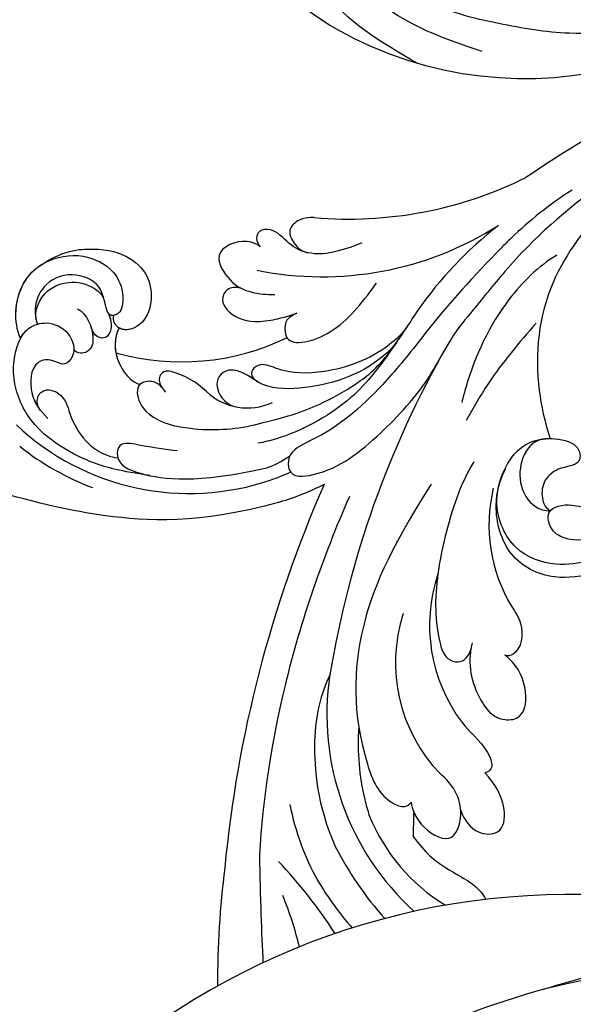
# Model space of a CAD drawing. Units: millimetres. Extents: x 10345 to 12445, y 147 to 1632.
# Drawn here: x 10861 to 10912, y 901 to 991 of the extents above; entities that cross this region are included whole.
import ezdxf

# ---------------------------------------------------------------- set-up
doc = ezdxf.new("R2010")
doc.units = ezdxf.units.MM
doc.linetypes.add('HIDDEN', pattern=[9.525, 6.35, -3.175])
doc.layers.add('H-06.木作(細線)', color=8, linetype='Continuous')
doc.layers.add('H-08.木作(細線)', color=8, linetype='Continuous')
doc.styles.add('新細明體', font='txt')
doc.dimstyles.new('5', dxfattribs={"dimtxt": 12.5, "dimasz": 3.75, "dimexe": 2.5, "dimexo": 2.5, "dimgap": 1.5, "dimtad": 2, "dimdec": 0, "dimtxsty": '新細明體', "dimblk": 'ARCHTICK', "dimcen": 5, "dimclrd": 8, "dimclre": 8, "dimclrt": 4, "dimadec": 0, "dimazin": 0, "dimtfac": 1, "dimtdec": 0, "dimtix": 1, "dimtmove": 2, "dimatfit": 3, "dimldrblk": 'OPEN90', "dimfxl": 1.25, "dimlwd": 9, "dimlwe": 9, "dimarcsym": 0})

# ---------------------------------------------------------------- blocks, each defined once
blk = doc.blocks.new('SE-21021L-d-0327')
at = {"layer": 'H-08.木作(細線)'}
for centre, radius, start, end in [((-5785.57, 5282.09), 49.23, 211.69915, 238.45055), ((-5794.165, 5270.8), 35.141, 240.76202, 329.4756)]:
    blk.add_arc(centre, radius, start, end, dxfattribs=at)
blk.add_spline([(-5804.009, 5237.047), (-5812.482, 5243.71), (-5814.689, 5250.266), (-5814.242, 5254.452), (-5813.353, 5256.129), (-5812.355, 5256.756), (-5811.776, 5256.375), (-5811.361, 5256.409), (-5809.998, 5257.935), (-5807.716, 5260.084), (-5804.319, 5261.392), (-5800.985, 5260.552), (-5800.605, 5259.562), (-5801.016, 5258.78), (-5804.187, 5258.164), (-5808.733, 5255.569), (-5810.159, 5253.68), (-5811.374, 5249.45), (-5808.655, 5243.738), (-5798.139, 5238.137)], degree=3, dxfattribs=at)
blk.add_open_spline([(-5765.41, 5252.907), (-5766.538, 5251.393), (-5770.245, 5246.416), (-5778.853, 5241.232), (-5788.849, 5239.217), (-5795.25, 5240.363), (-5800.257, 5241.422), (-5804.425, 5243.07), (-5808.63, 5245.341), (-5810.216, 5247.819), (-5810.622, 5249.064), (-5810.712, 5250.352)], degree=3, knots=[0, 0, 0, 0, 5.645763, 18.552121, 29.016896, 35.507832, 37.900612, 44.358944, 48.966441, 51.876972, 52.894673, 52.894673, 52.894673, 52.894673], dxfattribs=at)
blk = doc.blocks.new('SE-21128L-d-0329')
at = {"layer": 'H-08.木作(細線)'}
blk.add_arc((-3990.675, 5251.376), 58.524, 93.81928, 114.43288, dxfattribs=at)
blk = doc.blocks.new('SE-21116L-d')
at = {"layer": 'H-08.木作(細線)'}
blk.add_lwpolyline([(10.256, -112.028, 0.209361), (30.85, -63.467, 0.159426), (12.232, -5.676, -0.017649), (4.597, 5.56)], format="xyb", dxfattribs=at)
for points, knots in [([(11.971, -47.252), (11.608, -46.581), (9.861, -45.058), (4.817, -43.553), (4.752, -48.517), (7.54, -49.658), (5.975, -51.245), (7.626, -53.15), (9.517, -52.707), (10.274, -55.407), (9.797, -53.707), (7.834, -53.508), (7.62, -54.805), (8.834, -55.977), (11.872, -59.046), (18.189, -71.947), (15.118, -91.354), (5.698, -109.922), (-7.821, -120.352), (-22.179, -119.831), (-30.52, -113.011), (-31.268, -104.463), (-28.086, -97.277), (-20.463, -95.564), (-15.34, -98.683), (-15.384, -104.006), (-17.563, -106.294), (-19.825, -106.323), (-20.326, -105.293), (-20.283, -105.077)], [0, 0, 0, 0, 2.697529, 7.460353, 10.588415, 12.88655, 13.983174, 15.846762, 18.673425, 19.837971, 20.901737, 22.617466, 22.666506, 23.670843, 26.403163, 36.879378, 64.885992, 82.273909, 100.115844, 113.163168, 123.278331, 129.520202, 138.008175, 144.345835, 149.885422, 154.36555, 157.111237, 159.115585, 159.629521, 159.629521, 159.629521, 159.629521]), ([(11.603, -97.464), (10.237, -101.02), (7.514, -107.333), (0.684, -115.678), (-9.603, -122.123), (-21.186, -121.169), (-26.949, -118.501), (-29.756, -115.485), (-30.219, -112.84), (-29.809, -111.902)], [0, 0, 0, 0, 9.593604, 21.001166, 32.238787, 44.840221, 51.426947, 53.873041, 57.066427, 57.066427, 57.066427, 57.066427])]:
    blk.add_open_spline(points, degree=3, knots=knots, dxfattribs=at)
blk = doc.blocks.new('SE-21114L-d0407-1')
at = {"layer": 'H-08.木作(細線)'}
for centre, radius, start, end in [((49.196, 49.708), 127.602, 114.12768, 124.13752), ((-38.565, 188.037), 36.485, 265.1547, 296.28027), ((-40.942, 176.217), 29.909, 258.62174, 302.42263), ((-2.73, 122.574), 36.029, 127.98787, 145.14529), ((45.279, 79.556), 98.493, 135.24301, 141.28202), ((-53.754, 160.667), 22.101, 254.38189, 295.7692), ((-43.395, 141.321), 0.935, 212.59747, 227.25216), ((48.059, 95.532), 89.484, 150.21434, 170.62465), ((-56.565, 130.549), 7.372, 46.19642, 75.14915), ((-49.211, 136.527), 1.292, 89.17822, 181.25149), ((-48.235, 136.671), 2.275, 184.35655, 251.92307), ((-47.735, 139.76), 5.388, 226.22573, 294.94494), ((-53.029, 149.542), 22.948, 226.73913, 288.96009), ((-50.948, 149.325), 16.922, 264.61026, 284.4721), ((-53.132, 150.154), 24.612, 231.50573, 249.30339), ((63.681, 81.754), 113.99, 156.38682, 174.56961), ((-11.482, 123.718), 14.282, 166.4023, 211.06339), ((-16.449, 114.609), 14.718, 161.46768, 216.94921), ((-19.725, 111.19), 14.541, 162.02734, 223.83312), ((-16.354, 106.49), 24.149, 171.38106, 227.84981), ((-20.932, 103.633), 16.94, 201.91386, 238.7761), ((-11.719, 108.913), 31.52, 207.22693, 221.72031), ((34.931, 81.982), 85.383, 172.89623, 180.12238), ((-77.686, 62.102), 45.138, 32.82395, 43.43272), ((-73.51, 78.029), 31.373, 13.51058, 22.46789)]:
    blk.add_arc(centre, radius, start, end, dxfattribs=at)
for points, knots in [([(-15.368, 154.859), (-18.771, 152.402), (-22.768, 148.891), (-27.099, 143.352), (-28.881, 141.315), (-29.603, 139.984)], [16.472679, 16.472679, 16.472679, 16.472679, 30.345287, 35.778924, 39.613422, 39.613422, 39.613422, 39.613422]), ([(-18.205, 154.191), (-20.276, 152.848), (-22.383, 151.176), (-24.358, 149.215), (-24.661, 148.905)], [0, 0, 0, 0, 8.376893, 9.913845, 9.913845, 9.913845, 9.913845]), ([(-14.903, 152.987), (-16.912, 150.896), (-20.948, 145.577), (-21.737, 138.06), (-20.722, 133.179), (-20.182, 131.565)], [57.797907, 57.797907, 57.797907, 57.797907, 68.124772, 80.139157, 84.953555, 84.953555, 84.953555, 84.953555]), ([(-14.903, 152.987), (-16.912, 150.896), (-20.948, 145.577), (-21.737, 138.06), (-20.722, 133.179), (-20.182, 131.565)], [57.797907, 57.797907, 57.797907, 57.797907, 68.124772, 80.139157, 84.953555, 84.953555, 84.953555, 84.953555]), ([(-41.647, 151.682), (-41.778, 151.7), (-42.222, 151.701), (-43.017, 151.576), (-44.124, 150.65), (-43.621, 149.435), (-42.974, 148.692), (-42.228, 148.495)], [18.455329, 18.455329, 18.455329, 18.455329, 18.893296, 20.238585, 21.728427, 22.971963, 24.445827, 24.445827, 24.445827, 24.445827]), ([(-41.647, 151.682), (-41.778, 151.7), (-42.222, 151.701), (-43.017, 151.576), (-44.124, 150.65), (-43.621, 149.435), (-42.974, 148.692), (-42.228, 148.495)], [18.455329, 18.455329, 18.455329, 18.455329, 18.893296, 20.238585, 21.728427, 22.971963, 24.445827, 24.445827, 24.445827, 24.445827]), ([(-42.228, 148.495), (-42.893, 148.61), (-44.032, 149.257), (-45.222, 150.702), (-46.644, 150.632), (-47.012, 149.839), (-46.755, 149.197), (-46.562, 149.039)], [135.975678, 135.975678, 135.975678, 135.975678, 138.273931, 140.661912, 141.930552, 142.763953, 143.658126, 143.658126, 143.658126, 143.658126]), ([(-42.228, 148.495), (-42.893, 148.61), (-44.032, 149.257), (-45.222, 150.702), (-46.644, 150.632), (-47.012, 149.839), (-46.755, 149.197), (-46.562, 149.039)], [135.975678, 135.975678, 135.975678, 135.975678, 138.273931, 140.661912, 141.930552, 142.763953, 143.658126, 143.658126, 143.658126, 143.658126]), ([(-46.562, 149.039), (-46.822, 149.262), (-48.147, 149.861), (-51.176, 148.662), (-49.253, 145.611), (-47.581, 144.862), (-45.941, 144.663), (-45.253, 144.707)], [0, 0, 0, 0, 1.595055, 4.780633, 7.429007, 10.303308, 12.743862, 12.743862, 12.743862, 12.743862]), ([(-46.562, 149.039), (-46.822, 149.262), (-48.147, 149.861), (-51.176, 148.662), (-49.253, 145.611), (-47.581, 144.862), (-45.941, 144.663), (-45.253, 144.707)], [0, 0, 0, 0, 1.595055, 4.780633, 7.429007, 10.303308, 12.743862, 12.743862, 12.743862, 12.743862]), ([(-46.562, 149.039), (-46.822, 149.262), (-48.147, 149.861), (-51.176, 148.662), (-49.253, 145.611), (-47.581, 144.862), (-45.941, 144.663), (-45.253, 144.707)], [0, 0, 0, 0, 1.595055, 4.780633, 7.429007, 10.303308, 12.743862, 12.743862, 12.743862, 12.743862]), ([(-66.683, 147.266), (-64.581, 148.727), (-61.08, 149.015), (-58.424, 148.247), (-56.486, 146.336), (-56.369, 143.328), (-57.725, 141.492), (-59.437, 141.362), (-60.018, 142.29), (-59.902, 142.782)], [0, 0, 0, 0, 3.044082, 6.97001, 10.62397, 13.341541, 15.858526, 17.832614, 19.158677, 19.158677, 19.158677, 19.158677]), ([(-66.683, 147.266), (-64.581, 148.727), (-61.08, 149.015), (-58.424, 148.247), (-56.486, 146.336), (-56.369, 143.328), (-57.725, 141.492), (-59.437, 141.362), (-60.018, 142.29), (-59.902, 142.782)], [0, 0, 0, 0, 3.044082, 6.97001, 10.62397, 13.341541, 15.858526, 17.832614, 19.158677, 19.158677, 19.158677, 19.158677]), ([(-66.683, 147.266), (-64.581, 148.727), (-61.08, 149.015), (-58.424, 148.247), (-56.486, 146.336), (-56.369, 143.328), (-57.705, 141.519), (-58.984, 141.397), (-59.416, 141.659)], [0, 0, 0, 0, 3.044082, 6.97001, 10.62397, 13.341541, 15.858526, 17.726359, 17.726359, 17.726359, 17.726359]), ([(-37.317, 149.391), (-38.739, 148.774), (-40.732, 148.281), (-41.726, 148.408), (-42.228, 148.495)], [128.610007, 128.610007, 128.610007, 128.610007, 134.239414, 135.975678, 135.975678, 135.975678, 135.975678]), ([(-68.385, 140.695), (-69.032, 142.261), (-68.758, 145.413), (-66.256, 147.906), (-62.795, 148.587), (-59.837, 147.088), (-58.925, 144.914), (-59.16, 142.95), (-60.241, 142.655), (-60.69, 143.531), (-60.859, 145.554), (-63.425, 146.862), (-66.044, 146.044), (-67.201, 143.878), (-67.012, 142.458), (-66.823, 142.004)], [0, 0, 0, 0, 5.369109, 9.174881, 13.345849, 16.985114, 19.675047, 21.448993, 22.438362, 23.390834, 25.627343, 28.557671, 31.88545, 34.334771, 36.14412, 36.14412, 36.14412, 36.14412]), ([(-19.594, 148.267), (-21.268, 147.246), (-24.861, 143.754), (-27.216, 138.695), (-28.113, 135.364), (-28.229, 134.872)], [0, 0, 0, 0, 7.01355, 17.301388, 19.071527, 19.071527, 19.071527, 19.071527]), ([(-19.594, 148.267), (-21.268, 147.246), (-24.861, 143.754), (-27.216, 138.695), (-28.113, 135.364), (-28.229, 134.872)], [0, 0, 0, 0, 7.01355, 17.301388, 19.071527, 19.071527, 19.071527, 19.071527]), ([(-13.826, 148.646), (-14.903, 146.961), (-16.585, 142.969), (-16.03, 137.619), (-14.456, 133.52), (-12.361, 129.98), (-13.351, 124.967), (-15.51, 122.64), (-17.835, 122.064), (-20.092, 122.986), (-20.78, 125.329), (-18.292, 125.733), (-17.133, 125.283), (-16.369, 125.284)], [8.316125, 8.316125, 8.316125, 8.316125, 15.331549, 23.114853, 26.527628, 30.938816, 37.048762, 39.251256, 43.73799, 45.549835, 47.584833, 50.138137, 52.03325, 52.03325, 52.03325, 52.03325]), ([(-68.385, 140.695), (-69.032, 142.261), (-68.781, 145.155), (-67.309, 146.837), (-66.64, 147.295)], [0, 0, 0, 0, 5.369109, 8.424754, 8.424754, 8.424754, 8.424754]), ([(-68.788, 142.513), (-68.845, 143.561), (-68.433, 145.553), (-67.309, 146.837), (-66.64, 147.295)], [1.991385, 1.991385, 1.991385, 1.991385, 5.369109, 8.424754, 8.424754, 8.424754, 8.424754]), ([(-66.891, 142.187), (-67.079, 142.886), (-66.619, 144.832), (-64.313, 146.12), (-61.95, 145.593), (-60.895, 144.675), (-60.721, 144.035)], [0, 0, 0, 0, 1.754864, 5.342138, 7.995641, 9.360993, 9.360993, 9.360993, 9.360993]), ([(-48.212, 145.203), (-48.631, 145.36), (-49.353, 145.423), (-50.464, 144.12), (-48.882, 142.369), (-46.771, 142.075), (-44.487, 142.583), (-43.245, 142.998)], [0.232311, 0.232311, 0.232311, 0.232311, 1.61238, 2.409975, 5.912966, 9.433808, 10.667199, 10.667199, 10.667199, 10.667199]), ([(-44.029, 140.634), (-44.016, 140.621), (-43.31, 139.977), (-39.392, 141.029), (-37.066, 144.292), (-35.984, 145.716)], [2.55733, 2.55733, 2.55733, 2.55733, 2.664036, 7.899447, 13.523465, 13.523465, 13.523465, 13.523465]), ([(-63.2, 143.393), (-62.335, 142.986), (-61.506, 140.942), (-62.043, 139.381), (-63.181, 139.229), (-63.527, 139.684)], [0, 0, 0, 0, 2.951747, 4.668261, 6.046623, 6.046623, 6.046623, 6.046623]), ([(-60.382, 142.979), (-60.161, 142.473), (-60.013, 141.437), (-60.772, 140.417), (-61.736, 140.877), (-61.981, 141.79)], [0, 0, 0, 0, 1.293308, 2.516396, 4.870678, 4.870678, 4.870678, 4.870678]), ([(-60.382, 142.979), (-60.161, 142.473), (-60.013, 141.437), (-60.772, 140.417), (-61.736, 140.877), (-61.981, 141.79)], [0, 0, 0, 0, 1.293308, 2.516396, 4.870678, 4.870678, 4.870678, 4.870678]), ([(-59.902, 142.782), (-59.995, 142.767), (-60.193, 142.777), (-60.323, 142.893), (-60.382, 142.979)], [22.0571643, 22.0571643, 22.0571643, 22.0571643, 22.4383621, 22.9064333, 22.9064333, 22.9064333, 22.9064333]), ([(-32.296, 143.165), (-33.075, 141.979), (-35.023, 139.021), (-38.302, 134.678), (-43.491, 131.921), (-46.208, 131.267), (-46.778, 131.161)], [20.081949, 20.081949, 20.081949, 20.081949, 25.06323, 32.681793, 40.988808, 43.114801, 43.114801, 43.114801, 43.114801]), ([(-32.296, 143.165), (-33.075, 141.979), (-35.023, 139.021), (-38.302, 134.678), (-43.491, 131.921), (-46.208, 131.267), (-46.778, 131.161)], [20.081949, 20.081949, 20.081949, 20.081949, 25.06323, 32.681793, 40.988808, 43.114801, 43.114801, 43.114801, 43.114801]), ([(-43.245, 142.998), (-43.471, 142.875), (-43.869, 142.687), (-44.421, 142.145), (-44.293, 140.983), (-44.181, 140.815)], [0, 0, 0, 0, 0.754958, 1.499116, 2.145199, 2.145199, 2.145199, 2.145199]), ([(-56.604, 128.219), (-59.271, 128.634), (-62.505, 129.388), (-67.222, 132.252), (-68.935, 135.844), (-69.104, 138.989), (-68.239, 141.653), (-65.809, 142.33), (-63.846, 141.399), (-63.237, 139.362), (-64.43, 138.055), (-65.616, 138.933), (-67.49, 138.445), (-67.602, 135.571), (-66.69, 134.18), (-65.881, 133.424)], [0, 0, 0, 0, 4.129516, 11.028022, 16.120521, 18.726905, 22.566093, 24.490814, 27.149784, 29.760981, 30.883326, 32.413479, 33.72659, 36.975565, 39.995633, 39.995633, 39.995633, 39.995633]), ([(-68.385, 140.695), (-68.177, 141.079), (-67.565, 141.84), (-65.809, 142.33), (-63.846, 141.399), (-63.237, 139.362), (-64.43, 138.055), (-65.616, 138.933), (-67.49, 138.445), (-67.587, 135.975), (-66.971, 134.682), (-66.606, 134.207)], [21.060833, 21.060833, 21.060833, 21.060833, 22.566093, 24.490814, 27.149784, 29.760981, 30.883326, 32.413479, 33.72659, 36.975565, 38.92788, 38.92788, 38.92788, 38.92788]), ([(-61.925, 141.612), (-61.84, 141.312), (-61.693, 140.398), (-62.043, 139.381), (-63.181, 139.229), (-63.527, 139.684)], [2.107339, 2.107339, 2.107339, 2.107339, 2.951747, 4.668261, 6.046623, 6.046623, 6.046623, 6.046623]), ([(-59.416, 141.659), (-60.036, 140.351), (-59.616, 138.154), (-58.155, 136.683), (-57.513, 136.502)], [0, 0, 0, 0, 4.42789, 7.384799, 7.384799, 7.384799, 7.384799]), ([(-59.416, 141.659), (-60.036, 140.351), (-59.616, 138.154), (-58.155, 136.683), (-57.513, 136.502)], [0, 0, 0, 0, 4.42789, 7.384799, 7.384799, 7.384799, 7.384799]), ([(-33.246, 141.724), (-33.665, 141.096), (-36.062, 138.921), (-40.232, 137.479), (-44.164, 137.465), (-46.526, 138.568), (-47.492, 137.749), (-47.274, 137.057), (-46.983, 136.867), (-46.793, 136.752)], [0, 0, 0, 0, 2.184456, 9.337864, 14.574123, 16.416944, 17.344577, 18.208583, 18.518409, 18.518409, 18.518409, 18.518409]), ([(-33.246, 141.724), (-33.665, 141.096), (-36.062, 138.921), (-40.232, 137.479), (-44.164, 137.465), (-46.526, 138.568), (-47.492, 137.749), (-47.274, 137.057), (-46.983, 136.867), (-46.793, 136.752)], [0, 0, 0, 0, 2.184456, 9.337864, 14.574123, 16.416944, 17.344577, 18.208583, 18.518409, 18.518409, 18.518409, 18.518409]), ([(-21.48, 142.084), (-23.011, 140.302), (-25.392, 137.53), (-27.199, 134.37), (-27.82, 133.224)], [0, 0, 0, 0, 7.0183, 10.921503, 10.921503, 10.921503, 10.921503]), ([(-21.48, 142.084), (-23.011, 140.302), (-25.392, 137.53), (-27.199, 134.37), (-27.82, 133.224)], [0, 0, 0, 0, 7.0183, 10.921503, 10.921503, 10.921503, 10.921503]), ([(-33.789, 140.911), (-34.484, 139.89), (-36.962, 137.468), (-41.627, 135.996), (-46.134, 136.107), (-47.85, 137.521), (-48.845, 137.809), (-49.193, 137.818)], [0, 0, 0, 0, 1.905259, 11.144994, 15.625078, 17.335447, 18.435207, 18.435207, 18.435207, 18.435207]), ([(-31.569, 141.162), (-32.697, 139.659), (-35.753, 135.941), (-39.609, 132.323), (-44.051, 130.479), (-44.047, 127.982), (-39.992, 128.327), (-35.685, 131.806), (-32.166, 135.608), (-30.737, 137.942), (-29.958, 139.359)], [40.030452, 40.030452, 40.030452, 40.030452, 46.588477, 57.264785, 60.067214, 61.323775, 64.418553, 72.70701, 80.384496, 81.635948, 81.635948, 81.635948, 81.635948]), ([(-47.421, 132.775), (-44.188, 133.525), (-41.756, 134.321), (-38.034, 136.33), (-35.804, 138.057), (-34.484, 139.89)], [10.670561, 10.670561, 10.670561, 10.670561, 16.848231, 20.997024, 24.475831, 24.475831, 24.475831, 24.475831]), ([(-54.675, 137.674), (-54.972, 137.734), (-55.555, 137.695), (-55.972, 136.847), (-55.481, 136.171), (-55.223, 135.815)], [18.778542, 18.778542, 18.778542, 18.778542, 19.121523, 20.344161, 21.702774, 21.702774, 21.702774, 21.702774]), ([(-54.675, 137.674), (-54.972, 137.734), (-55.555, 137.695), (-55.972, 136.847), (-55.481, 136.171), (-55.223, 135.815)], [18.778542, 18.778542, 18.778542, 18.778542, 19.121523, 20.344161, 21.702774, 21.702774, 21.702774, 21.702774]), ([(-46.793, 136.752), (-47.21, 136.993), (-47.866, 137.526), (-48.845, 137.809), (-49.193, 137.818)], [15.670048, 15.670048, 15.670048, 15.670048, 17.335447, 18.435207, 18.435207, 18.435207, 18.435207]), ([(-66.544, 134.128), (-66.789, 134.413), (-67.022, 135.314), (-66.098, 136.285), (-64.279, 135.548), (-63.857, 133.287), (-62.478, 131.193), (-60.9, 130.153), (-59.798, 129.845), (-59.531, 129.848)], [0, 0, 0, 0, 1.043205, 2.242516, 4.014143, 6.553779, 10.058229, 12.268079, 13.538904, 13.538904, 13.538904, 13.538904]), ([(-66.544, 134.128), (-66.789, 134.413), (-67.022, 135.314), (-66.098, 136.285), (-64.279, 135.548), (-63.857, 133.287), (-62.478, 131.193), (-60.9, 130.153), (-59.798, 129.845), (-59.531, 129.848)], [0, 0, 0, 0, 1.043205, 2.242516, 4.014143, 6.553779, 10.058229, 12.268079, 13.538904, 13.538904, 13.538904, 13.538904]), ([(-55.485, 136.197), (-55.712, 136.496), (-56.408, 136.933), (-57.928, 136.621), (-57.606, 133.955), (-55.661, 133.097), (-54.357, 132.75)], [0, 0, 0, 0, 1.169759, 2.543573, 4.483516, 8.625147, 8.625147, 8.625147, 8.625147]), ([(-55.485, 136.197), (-55.712, 136.496), (-56.406, 136.931), (-57.263, 136.757), (-57.513, 136.502)], [0, 0, 0, 0, 1.169759, 2.533194, 2.533194, 2.533194, 2.533194]), ([(-14.677, 134.218), (-14.614, 134.076), (-14.024, 132.791), (-12.361, 129.98), (-13.351, 124.967), (-15.51, 122.64), (-17.835, 122.064), (-20.092, 122.986), (-20.531, 124.478), (-20.225, 124.968), (-20.189, 125.014)], [25.984234, 25.984234, 25.984234, 25.984234, 26.527628, 30.938816, 37.048762, 39.251256, 43.73799, 45.549835, 47.584833, 47.813962, 47.813962, 47.813962, 47.813962]), ([(-13.262, 131.662), (-11.914, 129.965), (-10.637, 126.759), (-12.239, 120.512), (-19.156, 118.069), (-24.2, 120.659), (-25.477, 125.204), (-24.782, 127.876), (-24.238, 128.861)], [0, 0, 0, 0, 4.608724, 10.898797, 18.455923, 23.334721, 28.268242, 32.022604, 32.022604, 32.022604, 32.022604]), ([(-54.121, 130.481), (-55.178, 130.564), (-56.835, 130.838), (-59.432, 131.367), (-59.776, 129.358), (-57.328, 128.09), (-52.372, 127.488), (-45.966, 128.921)], [43.485726, 43.485726, 43.485726, 43.485726, 47.341086, 49.274713, 50.430811, 53.334861, 57.864609, 57.864609, 57.864609, 57.864609]), ([(-54.121, 130.481), (-55.178, 130.564), (-56.835, 130.838), (-59.432, 131.367), (-59.776, 129.358), (-57.328, 128.09), (-52.372, 127.488), (-45.966, 128.921)], [43.485726, 43.485726, 43.485726, 43.485726, 47.341086, 49.274713, 50.430811, 53.334861, 57.864609, 57.864609, 57.864609, 57.864609]), ([(-13.433, 131.544), (-12.686, 129.63), (-11.668, 126.658), (-13.507, 121.163), (-19.02, 119.575), (-23.627, 121.211), (-25.57, 125.404), (-24.325, 129.371), (-22.501, 131.25), (-20.195, 131.747), (-17.554, 131.236), (-17.248, 129.064), (-19.386, 129.109), (-20.944, 127.723), (-21.009, 126.11), (-20.591, 125.257), (-20.189, 125.014)], [0, 0, 0, 0, 4.608724, 10.898797, 18.455923, 23.334721, 28.268242, 32.701706, 36.187399, 38.600338, 40.959487, 42.945579, 45.574964, 47.606601, 49.531313, 50.822126, 50.822126, 50.822126, 50.822126]), ([(-13.433, 131.544), (-12.686, 129.63), (-11.668, 126.658), (-13.507, 121.163), (-19.02, 119.575), (-23.627, 121.211), (-25.477, 125.204), (-24.782, 127.876), (-24.238, 128.861)], [0, 0, 0, 0, 4.608724, 10.898797, 18.455923, 23.334721, 28.268242, 32.022604, 32.022604, 32.022604, 32.022604]), ([(-19.916, 131.545), (-20.305, 131.586), (-21.468, 131.588), (-22.769, 130.195), (-23.188, 127.547), (-21.957, 125.347), (-20.647, 125.026), (-20.189, 125.014)], [0, 0, 0, 0, 1.522603, 4.008883, 6.829348, 9.676389, 11.314273, 11.314273, 11.314273, 11.314273]), ([(-20.182, 131.565), (-20.5, 131.58), (-21.556, 131.513), (-22.769, 130.195), (-23.188, 127.547), (-21.957, 125.347), (-20.647, 125.026), (-20.189, 125.014)], [0.338588, 0.338588, 0.338588, 0.338588, 1.522603, 4.008883, 6.829348, 9.676389, 11.314273, 11.314273, 11.314273, 11.314273]), ([(-27.144, 129.459), (-28.406, 127.416), (-29.498, 124.012), (-30.221, 120.541), (-30.378, 119.464), (-30.379, 119.455), (-30.381, 119.447), (-30.382, 119.439), (-30.389, 119.389), (-30.396, 119.339), (-30.404, 119.289)], [0, 0, 0, 0, 8.28343, 12.030804, 12.030804, 12.030804, 12.059947, 12.059947, 12.059947, 12.233998, 12.233998, 12.233998, 12.233998]), ([(-27.144, 129.459), (-28.406, 127.416), (-29.498, 124.012), (-30.221, 120.541), (-30.378, 119.464), (-30.379, 119.455), (-30.381, 119.447), (-30.382, 119.439)], [0, 0, 0, 0, 8.28343, 12.030804, 12.030804, 12.030804, 12.059947, 12.059947, 12.059947, 12.059947]), ([(-31.033, 127.454), (-35.024, 121.045), (-38.044, 113.861), (-38.253, 105.422), (-35.71, 98.803), (-33.338, 97.918), (-32.808, 98.493), (-32.852, 98.524)], [0, 0, 0, 0, 13.078644, 28.762616, 33.453508, 34.599169, 35.429589, 35.429589, 35.429589, 35.429589]), ([(-44.819, 125.805), (-52.197, 123.739), (-61.286, 124.379), (-66.332, 125.6), (-71.195, 126.947)], [5.767923, 5.767923, 5.767923, 5.767923, 14.967791, 23.288035, 23.288035, 23.288035, 23.288035]), ([(-44.819, 125.805), (-52.197, 123.739), (-61.286, 124.379), (-66.332, 125.6), (-71.195, 126.947)], [5.767923, 5.767923, 5.767923, 5.767923, 14.967791, 23.288035, 23.288035, 23.288035, 23.288035]), ([(-44.819, 125.805), (-52.197, 123.739), (-61.286, 124.379), (-66.332, 125.6), (-71.195, 126.947)], [5.767923, 5.767923, 5.767923, 5.767923, 14.967791, 23.288035, 23.288035, 23.288035, 23.288035]), ([(-38.457, 126.334), (-40.865, 120.812), (-44.61, 110.104), (-46.327, 98.875), (-46.65, 93.683)], [0, 0, 0, 0, 17.851839, 33.134242, 33.134242, 33.134242, 33.134242]), ([(-30.403, 119.287), (-30.708, 117.093), (-30.726, 114.417), (-29.793, 111.603), (-28.254, 111.005), (-27.569, 111.829), (-27.391, 112.484)], [12.235591, 12.235591, 12.235591, 12.235591, 19.871944, 21.627867, 22.736635, 24.743758, 24.743758, 24.743758, 24.743758]), ([(-30.403, 119.287), (-30.708, 117.093), (-30.726, 114.417), (-29.793, 111.603), (-28.254, 111.005), (-27.569, 111.829), (-27.391, 112.484)], [12.235591, 12.235591, 12.235591, 12.235591, 19.871944, 21.627867, 22.736635, 24.743758, 24.743758, 24.743758, 24.743758]), ([(-23.716, 116.349), (-23.405, 115.874), (-22.451, 114.442), (-22.871, 112.068), (-24.099, 111.767), (-24.309, 111.901)], [33.854911, 33.854911, 33.854911, 33.854911, 35.558223, 38.616928, 39.581581, 39.581581, 39.581581, 39.581581]), ([(-23.716, 116.349), (-23.405, 115.874), (-22.451, 114.442), (-22.871, 112.068), (-24.099, 111.767), (-24.309, 111.901)], [33.854911, 33.854911, 33.854911, 33.854911, 35.558223, 38.616928, 39.581581, 39.581581, 39.581581, 39.581581]), ([(-27.275, 113.014), (-27.318, 112.838), (-27.751, 111.05), (-27.113, 108.328), (-25.225, 106.036), (-22.952, 105.901), (-22.063, 107.86), (-22.923, 110.774), (-24.081, 111.704), (-24.309, 111.901)], [0, 0, 0, 0, 0.637941, 6.472089, 8.70582, 10.280724, 12.71059, 16.10832, 17.966538, 17.966538, 17.966538, 17.966538]), ([(-27.275, 113.014), (-27.318, 112.838), (-27.363, 112.651), (-27.398, 112.462), (-27.4, 112.451)], [0, 0, 0, 0, 0.6379413, 0.6755522, 0.6755522, 0.6755522, 0.6755522]), ([(-26.185, 107.293), (-25.851, 106.806), (-25.118, 106.03), (-22.952, 105.901), (-22.063, 107.86), (-22.923, 110.774), (-24.081, 111.704), (-24.309, 111.901)], [6.767345, 6.767345, 6.767345, 6.767345, 8.70582, 10.280724, 12.71059, 16.10832, 17.966538, 17.966538, 17.966538, 17.966538]), ([(-26.185, 107.293), (-25.851, 106.806), (-25.118, 106.03), (-22.952, 105.901), (-22.063, 107.86), (-22.923, 110.774), (-24.081, 111.704), (-24.309, 111.901)], [6.767345, 6.767345, 6.767345, 6.767345, 8.70582, 10.280724, 12.71059, 16.10832, 17.966538, 17.966538, 17.966538, 17.966538]), ([(-40.23, 110.109), (-41.066, 108.28), (-42.01, 105.011), (-41.376, 98.17), (-39.746, 94.492)], [0, 0, 0, 0, 7.103886, 13.952387, 13.952387, 13.952387, 13.952387]), ([(-28.211, 105.763), (-27.572, 104.879), (-26.426, 104.176), (-25.126, 101.668), (-25.893, 101.245), (-26.147, 101.197)], [5.073407, 5.073407, 5.073407, 5.073407, 8.359119, 10.727647, 11.62704, 11.62704, 11.62704, 11.62704]), ([(-28.211, 105.763), (-27.572, 104.879), (-26.426, 104.176), (-25.126, 101.668), (-25.893, 101.245), (-26.147, 101.197)], [5.073407, 5.073407, 5.073407, 5.073407, 8.359119, 10.727647, 11.62704, 11.62704, 11.62704, 11.62704]), ([(-37.605, 105.362), (-37.754, 103.034), (-37.533, 100.36), (-36.805, 97.794), (-36.648, 97.311)], [1.500641, 1.500641, 1.500641, 1.500641, 8.014577, 9.543591, 9.543591, 9.543591, 9.543591]), ([(-32.852, 98.524), (-32.724, 97.875), (-32.236, 96.404), (-29.094, 94.349), (-27.748, 98.107), (-29.115, 100.23), (-30.214, 101.12)], [0, 0, 0, 0, 2.781714, 5.985051, 9.016629, 14.005395, 14.005395, 14.005395, 14.005395]), ([(-28.321, 97.749), (-28.014, 96.889), (-26.985, 95.527), (-24.462, 95.567), (-24.114, 98.328), (-25.187, 100.176), (-26.147, 101.197)], [0, 0, 0, 0, 2.483436, 4.51808, 7.290571, 11.466197, 11.466197, 11.466197, 11.466197]), ([(-28.321, 97.749), (-28.014, 96.889), (-26.985, 95.527), (-24.462, 95.567), (-24.114, 98.328), (-25.187, 100.176), (-26.147, 101.197)], [0, 0, 0, 0, 2.483436, 4.51808, 7.290571, 11.466197, 11.466197, 11.466197, 11.466197]), ([(-28.321, 97.749), (-28.014, 96.889), (-26.985, 95.527), (-24.462, 95.567), (-24.114, 98.328), (-25.187, 100.176), (-26.147, 101.197)], [0, 0, 0, 0, 2.483436, 4.51808, 7.290571, 11.466197, 11.466197, 11.466197, 11.466197]), ([(-43.878, 98.31), (-43.379, 95.874), (-41.939, 91.805), (-39.382, 88.437), (-38.21, 87.077)], [14.24459, 14.24459, 14.24459, 14.24459, 21.428759, 26.686537, 26.686537, 26.686537, 26.686537]), ([(-43.878, 98.31), (-43.379, 95.874), (-41.939, 91.805), (-39.382, 88.437), (-38.21, 87.077)], [14.24459, 14.24459, 14.24459, 14.24459, 21.428759, 26.686537, 26.686537, 26.686537, 26.686537]), ([(-32.602, 97.648), (-32.453, 97.269), (-31.804, 96.121), (-29.094, 94.349), (-28.297, 96.575), (-28.313, 97.625), (-28.321, 97.749)], [1.241593, 1.241593, 1.241593, 1.241593, 2.781714, 5.985051, 9.016629, 9.429634, 9.429634, 9.429634, 9.429634]), ([(-32.602, 97.648), (-32.453, 97.269), (-31.804, 96.121), (-29.094, 94.349), (-28.297, 96.575), (-28.313, 97.625), (-28.321, 97.749)], [1.241593, 1.241593, 1.241593, 1.241593, 2.781714, 5.985051, 9.016629, 9.429634, 9.429634, 9.429634, 9.429634]), ([(-32.657, 95.41), (-31.561, 93.901), (-29.841, 92.489), (-27.368, 91.337), (-26.307, 90.188), (-26.052, 89.679)], [18.947561, 18.947561, 18.947561, 18.947561, 21.870982, 24.589304, 26.062471, 26.062471, 26.062471, 26.062471])]:
    blk.add_open_spline(points, degree=3, knots=knots, dxfattribs=at)
for points in [[(-43.245, 142.998), (-43.335, 142.949), (-43.421, 142.904), (-43.505, 142.859)], [(-59.416, 141.659), (-59.783, 140.885), (-59.844, 140.107), (-59.704, 139.382)], [(-54.357, 132.75), (-53.637, 132.639), (-53.038, 132.55), (-52.538, 132.478)], [(-45.966, 128.921), (-45.301, 129.169), (-44.669, 129.47), (-43.864, 130.022)], [(-45.966, 128.921), (-45.301, 129.169), (-44.669, 129.47), (-43.864, 130.022)], [(-45.573, 127.839), (-44.987, 128.039), (-44.4, 128.271), (-43.809, 128.539)], [(-45.573, 127.839), (-44.987, 128.039), (-44.4, 128.271), (-43.809, 128.539)], [(-40.764, 127.414), (-42.014, 126.794), (-43.368, 126.211), (-44.819, 125.805)], [(-40.764, 127.414), (-42.014, 126.794), (-43.368, 126.211), (-44.819, 125.805)], [(-40.764, 127.414), (-42.014, 126.794), (-43.368, 126.211), (-44.819, 125.805)], [(-32.602, 97.648), (-32.634, 96.902), (-32.653, 96.156), (-32.657, 95.41)], [(-32.602, 97.648), (-32.634, 96.902), (-32.653, 96.156), (-32.657, 95.41)], [(-46.65, 93.683), (-46.571, 89.803), (-46.458, 86.596), (-46.321, 83.916)], [(-46.65, 93.683), (-46.571, 89.803), (-46.458, 86.596), (-46.321, 83.916)]]:
    blk.add_open_spline(points, degree=3, dxfattribs=at)
blk = doc.blocks.new('_ArchTick')
at = {"color": 0, "linetype": 'ByBlock', "const_width": 0.15}
blk.add_lwpolyline([(-0.5, -0.5), (0.5, 0.5)], dxfattribs=at)
blk = doc.blocks.new('*D121')
at = {"layer": 'DEFPOINTS', "color": 0, "transparency": 16777216}
for p in [(11274.935, 1242.514), (10689.835, 598.105), (11274.935, 598.105)]:
    blk.add_point(p, dxfattribs=at)
at = {"layer": 'H-06.木作(細線)', "color": 8, "linetype": 'HIDDEN', "lineweight": 9, "transparency": 16777216}
for p, q in [((11272.435, 1242.514), (10687.335, 1242.514)), ((11272.435, 598.105), (10687.335, 598.105))]:
    blk.add_line(p, q, dxfattribs=at)
at = {"layer": 'H-06.木作(細線)', "color": 8, "lineweight": 9, "transparency": 16777216}
blk.add_line((10689.835, 1242.514), (10689.835, 598.105), dxfattribs=at)
at = {"layer": 'H-06.木作(細線)', "color": 8, "lineweight": 9, "transparency": 16777216, "xscale": 3.75, "yscale": 3.75, "zscale": 3.75}
for p, rotation in [((10689.835, 1242.514), 90), ((10689.835, 598.105), 270)]:
    blk.add_blockref('_ArchTick', p, dxfattribs=dict(at, rotation=rotation))
at = {"layer": 'H-06.木作(細線)', "color": 4, "transparency": 16777216, "insert": (10681.295, 920.31), "char_height": 12.5, "attachment_point": 5, "rotation": 90, "style": '新細明體'}
blk.add_mtext('644', dxfattribs=at)
blk = doc.blocks.new('_Open90')
at = {"color": 0, "linetype": 'ByBlock', "lineweight": -2}
for p, q in [((-0.5, 0.5), (0, 0)), ((0, 0), (-1, 0)), ((0, 0), (-0.5, -0.5))]:
    blk.add_line(p, q, dxfattribs=at)
blk = doc.blocks.new('*D122')
at = {"layer": 'DEFPOINTS', "color": 0, "transparency": 16777216}
for p in [(10747.162, 1242.514), (11274.935, 1242.514), (11274.935, 542.877)]:
    blk.add_point(p, dxfattribs=at)
at = {"layer": 'H-06.木作(細線)', "color": 8, "linetype": 'HIDDEN', "lineweight": 9, "transparency": 16777216}
for p, q in [((10747.162, 1240.014), (10747.162, 540.377)), ((11274.935, 1240.014), (11274.935, 540.377))]:
    blk.add_line(p, q, dxfattribs=at)
at = {"layer": 'H-06.木作(細線)', "color": 8, "lineweight": 9, "transparency": 16777216}
blk.add_line((10747.162, 542.877), (11274.935, 542.877), dxfattribs=at)
at = {"layer": 'H-06.木作(細線)', "color": 8, "lineweight": 9, "transparency": 16777216, "xscale": 3.75, "yscale": 3.75, "zscale": 3.75, "rotation": 180}
blk.add_blockref('_ArchTick', (10747.162, 542.877), dxfattribs=at)
at = {"layer": 'H-06.木作(細線)', "color": 8, "lineweight": 9, "transparency": 16777216, "xscale": 3.75, "yscale": 3.75, "zscale": 3.75}
blk.add_blockref('_ArchTick', (11274.935, 542.877), dxfattribs=at)
at = {"layer": 'H-06.木作(細線)', "color": 4, "transparency": 16777216, "insert": (11011.049, 534.3), "char_height": 12.5, "attachment_point": 5, "style": '新細明體'}
blk.add_mtext('528', dxfattribs=at)

msp = doc.modelspace()

# ---------------------------------------------------------------- block references
at = {"rotation": 128.0631765894142}
msp.add_blockref('SE-21116L-d', (10839.192, 833.429), dxfattribs=at)
at = {"layer": 'H-06.木作(細線)', "color": 7}
for name, p in [('SE-21021L-d-0327', (16701.434, -4250.133)), ('SE-21114L-d0407-1', (10929.715, 821.185)), ('SE-21128L-d-0329', (14858.136, -4316.012))]:
    msp.add_blockref(name, p, dxfattribs=at)

# ---------------------------------------------------------------- dimensions: what is measured, and where the dimension line sits
at = {"layer": 'H-06.木作(細線)'}
dim = msp.add_linear_dim(base=(10689.835, 598.105), p1=(11274.935, 1242.514), p2=(11274.935, 598.105), angle=90, dimstyle='5', dxfattribs=at)
dim.commit()
dim.dimension.update_dxf_attribs({"geometry": '*D121', "text_midpoint": (10681.295, 920.31)})
dim = msp.add_linear_dim(base=(11274.935, 542.877), p1=(10747.162, 1242.514), p2=(11274.935, 1242.514), dimstyle='5', dxfattribs=at)
dim.commit()
dim.dimension.update_dxf_attribs({"geometry": '*D122', "text_midpoint": (11011.049, 534.3)})

doc.saveas('drawing.dxf')
